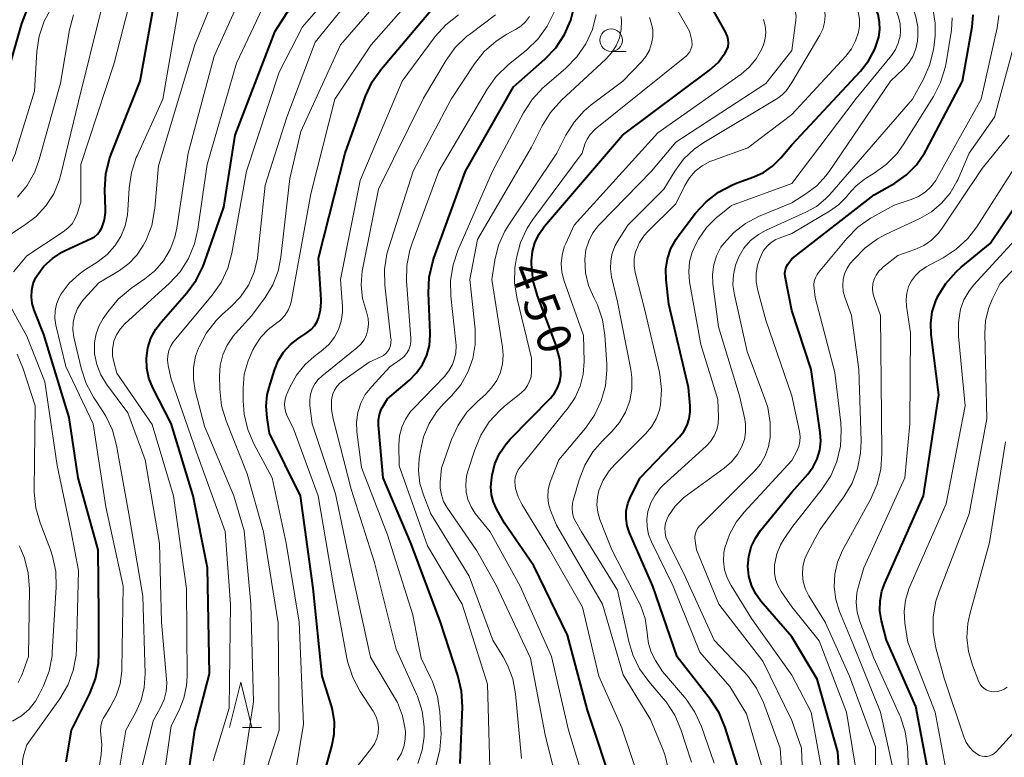
# Model space of a CAD drawing. Units: metres. Extents: x -70000 to -68000, y 19500 to 21000.
# Drawn here: x -69342 to -69233, y 20728 to 20810 of the extents above; entities that cross this region are included whole.
import ezdxf

# ---------------------------------------------------------------- set-up
doc = ezdxf.new("R2010")
doc.units = ezdxf.units.M
for name, color, linetype, lineweight in [('633100_広葉樹林', 7, 'Continuous', 13), ('633200_針葉樹林', 7, 'Continuous', 13), ('710100_等高線(計曲線)', 7, 'Continuous', 40), ('710200_等高線(主曲線)', 7, 'Continuous', 13)]:
    doc.layers.add(name, color=color, linetype=linetype, lineweight=lineweight)
doc.styles.add('Style-WORKING', font='MS Gothic.ttf')

msp = doc.modelspace()

# ---------------------------------------------------------------- linework, layer by layer
at = {"layer": '633100_広葉樹林', "linetype": 'Continuous', "lineweight": 13}
msp.add_line((-69276.16, 20806.29), (-69274.49, 20806.29), dxfattribs=at)
msp.add_circle((-69276.16, 20807.54), 1.25, dxfattribs=at)
at = {"layer": '633200_針葉樹林', "linetype": 'Continuous', "lineweight": 13}
msp.add_line((-69317.06, 20731.32), (-69314.98, 20731.32), dxfattribs=at)
at = {"layer": '633200_針葉樹林', "linetype": 'Continuous', "lineweight": 13, "flags": 128}
msp.add_lwpolyline([(-69318.52, 20731.32), (-69317.27, 20736.32), (-69316.02, 20731.32)], dxfattribs=at)
at = {"layer": '710100_等高線(計曲線)', "linetype": 'Continuous', "lineweight": 40, "flags": 128}
for points, elevation in [([(-69256.11, 20795.94), (-69248.51, 20804.09), (-69247.61, 20805.25), (-69246.92, 20806.55), (-69246.48, 20807.87), (-69246.36, 20808.71), (-69246.38, 20809.54), (-69246.55, 20810.37), (-69246.86, 20811.15), (-69247.27, 20811.83), (-69251, 20816.95), (-69254.72, 20823.28), (-69256.11, 20828.2)], 460), ([(-69332.68, 20786.72), (-69332.63, 20786.84), (-69332.39, 20787.61), (-69332.29, 20788.42), (-69332.29, 20788.71), (-69332.34, 20790.96), (-69332.23, 20792.7), (-69331.83, 20794.39), (-69331.64, 20794.9), (-69328.42, 20803), (-69326.53, 20813.47)], 410), ([(-69319.16, 20789), (-69317.87, 20797), (-69313.46, 20808.54), (-69309.86, 20814.14)], 420), ([(-69307.79, 20727), (-69307.15, 20729.24), (-69306.9, 20730.58), (-69306.88, 20731.95), (-69307.09, 20733.29), (-69307.21, 20733.71), (-69308.24, 20737), (-69309.23, 20746.77), (-69310.63, 20757), (-69314.06, 20763.94), (-69314.35, 20765.65), (-69314.45, 20766.93), (-69314.33, 20768.2), (-69314.13, 20769.02), (-69313.54, 20770.93), (-69313.11, 20771.98), (-69312.51, 20772.93), (-69311.76, 20773.77), (-69310.93, 20774.42), (-69309.88, 20775.11), (-69309.45, 20775.45), (-69309.09, 20775.87), (-69308.8, 20776.33), (-69308.65, 20776.7), (-69308.42, 20777.59), (-69308.35, 20778.51), (-69308.36, 20778.76), (-69308.64, 20783.36), (-69305.68, 20795), (-69303.41, 20801.31), (-69302.68, 20802.9), (-69301.65, 20804.37), (-69295, 20812.28)], 430), ([(-69284.21, 20786), (-69283.58, 20786.89), (-69274.9, 20797), (-69265.27, 20804.21), (-69264.31, 20805.06), (-69263.5, 20806.11), (-69263.32, 20806.45), (-69263.2, 20806.81), (-69263.15, 20807.19), (-69263.17, 20807.57), (-69263.25, 20807.94), (-69263.39, 20808.29), (-69263.43, 20808.37), (-69265.43, 20811.92)], 450), ([(-69342.81, 20805), (-69341.56, 20809.37), (-69340.94, 20811)], 400), ([(-69298.34, 20751.66), (-69301.48, 20759), (-69301.99, 20764.84), (-69301.99, 20765.43), (-69301.89, 20766.01), (-69301.69, 20766.56), (-69301.54, 20766.84), (-69301, 20767.77), (-69298.56, 20769.83), (-69297.76, 20770.63), (-69297.11, 20771.56), (-69296.63, 20772.59), (-69296.34, 20773.69), (-69296.24, 20774.82), (-69296.25, 20775.08), (-69296.43, 20779.52), (-69296.35, 20781.26), (-69295.97, 20782.96), (-69295.84, 20783.34), (-69292.34, 20793), (-69287, 20802.35), (-69283.51, 20805.44), (-69282.31, 20806.7), (-69281.35, 20808.16), (-69280.65, 20809.75), (-69280.33, 20810.94)], 440), ([(-69256.11, 20783.28), (-69247, 20790.37), (-69244.71, 20791.68), (-69243.41, 20792.59), (-69242.29, 20793.7), (-69241.39, 20795), (-69241.2, 20795.34), (-69237.19, 20803), (-69236.12, 20809), (-69236, 20810.35)], 470), ([(-69262.01, 20726.55), (-69263.53, 20731.31), (-69264.2, 20732.92), (-69265.15, 20734.4), (-69268.84, 20739.16), (-69271.55, 20747), (-69274.12, 20752.89), (-69274.39, 20753.67), (-69274.51, 20754.5), (-69274.49, 20755.33), (-69274.33, 20756.14), (-69273.99, 20756.98), (-69272.95, 20759), (-69268.6, 20763.55), (-69268.12, 20764.15), (-69267.75, 20764.82), (-69267.5, 20765.55), (-69267.39, 20766.31), (-69267.4, 20767), (-69267.58, 20769), (-69269.76, 20778.24), (-69270.06, 20780.94), (-69270.09, 20782.13), (-69269.91, 20783.3), (-69269.53, 20784.42), (-69268.96, 20785.46), (-69268.72, 20785.8), (-69266.8, 20788.33), (-69265.63, 20789.62), (-69264.25, 20790.69), (-69262.71, 20791.5), (-69262.19, 20791.7), (-69260.35, 20792.36), (-69259.25, 20792.87), (-69258.25, 20793.56), (-69257.33, 20794.47), (-69256.11, 20795.94)], 460), ([(-69241.09, 20727), (-69242.35, 20733.65), (-69245.61, 20741), (-69246.16, 20743.14), (-69246.34, 20744.24), (-69246.33, 20745.35), (-69246.13, 20746.44), (-69245.82, 20747.31), (-69241.51, 20757), (-69239.81, 20768.19), (-69240.66, 20774.88), (-69240.71, 20776.16), (-69240.54, 20777.42), (-69240.15, 20778.63), (-69239.97, 20779.03), (-69239.96, 20779.06), (-69239.05, 20780.55), (-69237.9, 20781.86), (-69237.33, 20782.37), (-69234.12, 20785), (-69228.07, 20793.93)], 480), ([(-69323.14, 20725.63), (-69322.35, 20731), (-69320.75, 20737.25), (-69320.94, 20749), (-69322.53, 20757), (-69325, 20765.03), (-69327.03, 20768.99), (-69327.46, 20770.04), (-69327.7, 20771.15), (-69327.74, 20772.28), (-69327.58, 20773.41), (-69327.24, 20774.49), (-69326.7, 20775.49), (-69326.11, 20776.27), (-69323.24, 20779.52), (-69322.2, 20780.92), (-69321.42, 20782.48), (-69321.28, 20782.87), (-69319.16, 20789)], 420), ([(-69336.62, 20727.5), (-69336.03, 20731), (-69334.03, 20735.07), (-69333.4, 20736.69), (-69333.06, 20738.4), (-69333, 20739.48), (-69333, 20743.83), (-69333.1, 20751), (-69335.31, 20759), (-69336.31, 20765.69), (-69339.12, 20774.88), (-69340.2, 20777.6), (-69340.41, 20778.32), (-69340.5, 20779.06), (-69340.46, 20779.8), (-69340.29, 20780.53), (-69339.99, 20781.22), (-69339.85, 20781.45), (-69339.1, 20782.46), (-69338.17, 20783.33), (-69337.11, 20784.02), (-69336.74, 20784.2), (-69333.88, 20785.52), (-69333.51, 20785.74), (-69333.18, 20786.02), (-69332.9, 20786.35), (-69332.68, 20786.72)], 410), ([(-69275.8, 20724.2), (-69278.78, 20733.22), (-69281, 20741.54), (-69284.76, 20749.24), (-69288.02, 20753.98), (-69288.87, 20755.49), (-69289.23, 20756.28), (-69289.45, 20757.12), (-69289.52, 20757.99), (-69289.45, 20758.71), (-69289.36, 20759.31), (-69289.06, 20760.54), (-69288.54, 20761.71), (-69287.83, 20762.76), (-69287.37, 20763.28), (-69282.91, 20767.84), (-69282.46, 20768.38), (-69282.12, 20768.99), (-69281.88, 20769.66), (-69281.77, 20770.35), (-69281.76, 20770.63), (-69281.88, 20772.14), (-69282.26, 20773.62), (-69282.32, 20773.78), (-69284.35, 20779.17), (-69284.83, 20780.85), (-69285, 20782.71), (-69285, 20783.06), (-69284.91, 20784.08), (-69284.64, 20785.07), (-69284.21, 20786)], 450), ([(-69256.11, 20777.55), (-69256.86, 20781.34), (-69256.89, 20781.64), (-69256.87, 20781.93), (-69256.8, 20782.22), (-69256.67, 20782.49), (-69256.56, 20782.68), (-69256.11, 20783.28)], 470), ([(-69256.11, 20757.42), (-69254.35, 20759.41), (-69253.76, 20760.22), (-69253.31, 20761.11), (-69253.03, 20762.07), (-69252.92, 20763.07), (-69252.98, 20764.03), (-69253.99, 20771), (-69256.11, 20777.55)], 470), ([(-69256.11, 20741.38), (-69259.55, 20745.33), (-69260.15, 20746.17), (-69260.61, 20747.09), (-69260.89, 20748.08), (-69261, 20749.21), (-69260.91, 20750.29), (-69260.62, 20751.34), (-69260.17, 20752.32), (-69259.6, 20753.14), (-69256.11, 20757.42)], 470), ([(-69292.91, 20727.32), (-69292.68, 20733.59), (-69292.77, 20735.33), (-69293.18, 20737.08), (-69295.12, 20743), (-69298.34, 20751.66)], 440), ([(-69256.11, 20695.72), (-69252.94, 20703.06), (-69252.36, 20709), (-69250.42, 20719.58), (-69251, 20728.61), (-69253.32, 20736.68), (-69256.11, 20741.38)], 470)]:
    msp.add_lwpolyline(points, dxfattribs=dict(at, elevation=elevation))
at = {"layer": '710200_等高線(主曲線)', "linetype": 'Continuous', "lineweight": 13, "flags": 128}
for points, elevation in [([(-69256.11, 20787.77), (-69254.56, 20788.46), (-69253.4, 20789.1), (-69252.37, 20789.93), (-69251.89, 20790.43), (-69242.73, 20801), (-69241.51, 20803.22), (-69240.8, 20804.82), (-69240.39, 20806.51), (-69240.33, 20807.02), (-69240.23, 20808), (-69240.21, 20809.43), (-69240.43, 20810.84), (-69240.9, 20812.19), (-69241.63, 20813.48), (-69244.44, 20817.56), (-69247.02, 20826.98), (-69249.85, 20835), (-69253.23, 20842.77), (-69255.52, 20848.48), (-69256.11, 20849.51)], 466), ([(-69256.11, 20789.51), (-69254.56, 20790.48), (-69253.35, 20791.38), (-69252.33, 20792.48), (-69251.97, 20792.96), (-69245.18, 20803), (-69243.76, 20804.33), (-69243.17, 20804.99), (-69242.7, 20805.74), (-69242.37, 20806.57), (-69242.19, 20807.43), (-69242.17, 20807.6), (-69242.15, 20807.85), (-69242.15, 20809), (-69242.35, 20810.13), (-69242.74, 20811.21), (-69243.12, 20811.91), (-69246.3, 20817), (-69249.4, 20824.6), (-69251.96, 20832.04), (-69254.62, 20841), (-69256.11, 20845.35)], 464), ([(-69256.11, 20791.64), (-69249, 20801.05), (-69245.08, 20805.84), (-69244.63, 20806.49), (-69244.31, 20807.2), (-69244.11, 20807.96), (-69244.06, 20808.5), (-69244.09, 20809.33), (-69244.27, 20810.13), (-69244.59, 20810.89), (-69244.81, 20811.27), (-69248.52, 20817), (-69252.13, 20823.87), (-69255, 20832.16), (-69256.11, 20838.63)], 462), ([(-69256.11, 20799.29), (-69250.12, 20805.77), (-69249.51, 20806.57), (-69249.04, 20807.46), (-69248.73, 20808.42), (-69248.62, 20809.09), (-69248.61, 20809.81), (-69248.72, 20810.53), (-69248.95, 20811.21), (-69249.3, 20811.84), (-69249.74, 20812.39), (-69253.59, 20816.41), (-69256.11, 20819.78)], 458), ([(-69328.42, 20726.09), (-69327, 20732.06), (-69326.18, 20733.53), (-69325.78, 20734.4), (-69325.55, 20735.32), (-69325.48, 20736.27), (-69325.5, 20736.68), (-69326.06, 20743), (-69326.29, 20751.71), (-69327.89, 20761), (-69329.79, 20766.21), (-69332.16, 20769.39), (-69332.79, 20770.42), (-69333.24, 20771.55), (-69333.48, 20772.73), (-69333.51, 20773), (-69333.5, 20773.99), (-69333.32, 20774.96), (-69332.97, 20775.89), (-69332.53, 20776.65), (-69331.98, 20777.46), (-69330.87, 20778.8), (-69329.54, 20779.93), (-69329.37, 20780.06), (-69327.91, 20781.05), (-69326.79, 20781.97), (-69325.84, 20783.07), (-69325.1, 20784.32), (-69324.58, 20785.67), (-69324.36, 20786.69), (-69323.11, 20795), (-69320.23, 20805.77), (-69315.14, 20817)], 416), ([(-69322.38, 20807), (-69318.32, 20817)], 414), ([(-69317.11, 20725.94), (-69315.85, 20734.15), (-69316.13, 20745), (-69316.89, 20753.11), (-69318.03, 20757), (-69321.29, 20764.71), (-69322.31, 20768.68), (-69322.51, 20769.94), (-69322.5, 20771.22), (-69322.27, 20772.48), (-69321.96, 20773.36), (-69321.89, 20773.52), (-69321.08, 20775.07), (-69320.01, 20776.44), (-69319.28, 20777.15), (-69318.37, 20777.95), (-69317.29, 20779.08), (-69316.42, 20780.38), (-69315.79, 20781.82), (-69315.42, 20783.34), (-69315.37, 20783.75), (-69314.56, 20791.44), (-69312.15, 20799), (-69309, 20807.3), (-69301.79, 20816.21)], 424), ([(-69256.11, 20802.85), (-69253.02, 20808.09), (-69252.69, 20808.77), (-69252.49, 20809.5), (-69252.42, 20810.25), (-69252.48, 20811), (-69252.66, 20811.73), (-69252.98, 20812.42), (-69253.4, 20813.04), (-69253.71, 20813.37), (-69256.11, 20815.75)], 456), ([(-69325.9, 20724.94), (-69325, 20731.48), (-69324.11, 20733.24), (-69323.57, 20734.56), (-69323.28, 20735.96), (-69323.22, 20736.98), (-69323.27, 20746.73), (-69324.74, 20757), (-69327.08, 20764.92), (-69331, 20770.61), (-69331.36, 20771.86), (-69331.5, 20772.54), (-69331.51, 20773.24), (-69331.4, 20773.92), (-69331.35, 20774.14), (-69331.06, 20774.84), (-69330.66, 20775.48), (-69330.12, 20776.07), (-69325.18, 20780.58), (-69324, 20781.86), (-69323.06, 20783.33), (-69322.39, 20784.93), (-69322.02, 20786.56), (-69321, 20793.76), (-69317.73, 20805), (-69313, 20815.03)], 418), ([(-69314.3, 20727), (-69313.02, 20731), (-69313.1, 20742.9), (-69314.73, 20753), (-69316.57, 20759.43), (-69318.9, 20765.31), (-69319.4, 20766.98), (-69319.6, 20768.82), (-69319.63, 20770.29), (-69319.54, 20771.47), (-69319.26, 20772.62), (-69318.78, 20773.71), (-69318.11, 20774.69), (-69317.85, 20775), (-69316.02, 20777), (-69314.56, 20779), (-69313.71, 20780.4), (-69313.12, 20781.92), (-69312.81, 20783.46), (-69311.82, 20792.18), (-69310.59, 20797.41), (-69306.19, 20807), (-69299, 20815.35)], 426), ([(-69238.45, 20723.55), (-69240.21, 20733), (-69243.24, 20740.76), (-69243.57, 20742.88), (-69243.65, 20744.16), (-69243.51, 20745.43), (-69243.15, 20746.67), (-69243.03, 20746.96), (-69239, 20756.11), (-69236.9, 20767), (-69237.63, 20774.69), (-69237.64, 20776.21), (-69237.39, 20777.72), (-69237.03, 20778.73), (-69236.49, 20779.67), (-69235.95, 20780.35), (-69228, 20789), (-69223, 20799.61), (-69221.11, 20805), (-69221, 20814.44)], 482), ([(-69311.29, 20725.62), (-69310.31, 20731.69), (-69310.78, 20743), (-69312.24, 20751.76), (-69313.77, 20759), (-69315.8, 20762.75), (-69316.49, 20764.34), (-69316.9, 20766.04), (-69317.01, 20767.53), (-69317, 20768.95), (-69316.87, 20770.49), (-69316.46, 20771.99), (-69315.92, 20773.18), (-69315.67, 20773.65), (-69315.03, 20774.61), (-69314.23, 20775.45), (-69313.4, 20776.08), (-69312.85, 20776.5), (-69312.39, 20777), (-69312.02, 20777.58), (-69311.76, 20778.21), (-69311.64, 20778.69), (-69309.49, 20790.51), (-69306.81, 20801), (-69302.81, 20807), (-69297, 20813.63)], 428), ([(-69345.93, 20789.96), (-69345.4, 20790.48), (-69345, 20790.83), (-69343.85, 20792.05), (-69342.93, 20793.46), (-69342.26, 20795), (-69342.21, 20795.17), (-69340.14, 20801.86), (-69339.88, 20806.27), (-69339.62, 20807.99), (-69339.07, 20809.65), (-69338.18, 20811.27)], 402), ([(-69342.48, 20781.83), (-69341, 20783.62), (-69336.97, 20786.26), (-69336.44, 20786.68), (-69335.99, 20787.18), (-69335.64, 20787.76), (-69335.42, 20788.27), (-69335, 20789.55), (-69335, 20793.74), (-69331.3, 20805), (-69329.72, 20811.14)], 408), ([(-69320.33, 20727.61), (-69318.54, 20733.46), (-69318.4, 20745), (-69319, 20753.06), (-69322.17, 20761.83), (-69325, 20769.94), (-69325.33, 20771.47), (-69325.4, 20772.03), (-69325.37, 20772.58), (-69325.24, 20773.13), (-69325.03, 20773.64), (-69324.72, 20774.11), (-69324.65, 20774.2), (-69320.43, 20779.24), (-69319.43, 20780.66), (-69318.7, 20782.24), (-69318.25, 20783.91), (-69316.64, 20793), (-69313, 20803.98), (-69310.43, 20809), (-69307.86, 20811.94)], 422), ([(-69256.11, 20806.4), (-69255.67, 20809.76), (-69255.65, 20810.18), (-69255.7, 20810.59), (-69255.83, 20810.99), (-69255.84, 20811.03), (-69256.11, 20811.65)], 454), ([(-69342.79, 20786.03), (-69341.25, 20787), (-69339.98, 20787.97), (-69338.89, 20789.15), (-69338.02, 20790.5), (-69337.4, 20791.98), (-69337.22, 20792.64), (-69335.28, 20800.72), (-69332.72, 20811)], 406), ([(-69340.95, 20791.43), (-69340.12, 20792.92), (-69339.62, 20794.3), (-69337.25, 20802.75), (-69336.27, 20808.67), (-69335.83, 20810.35)], 404), ([(-69337.2, 20779.39), (-69336.3, 20780.58), (-69335.2, 20781.6), (-69334.59, 20782.03), (-69333.08, 20783), (-69332.09, 20783.77), (-69331.24, 20784.71), (-69330.57, 20785.77), (-69330.09, 20786.94), (-69329.83, 20788.17), (-69329.78, 20788.69), (-69329.65, 20791.12), (-69329.4, 20792.85), (-69328.86, 20794.51), (-69328.77, 20794.71), (-69325.92, 20801), (-69324.17, 20811)], 412), ([(-69302.76, 20729), (-69302.42, 20729.51), (-69302.18, 20730.08), (-69302.03, 20730.68), (-69302, 20731.29), (-69302.07, 20731.91), (-69302.24, 20732.5), (-69302.52, 20733.05), (-69302.58, 20733.13), (-69304.01, 20735.31), (-69304.83, 20736.85), (-69305.38, 20738.5), (-69305.48, 20738.98), (-69306.97, 20747.03), (-69308.68, 20757), (-69311.46, 20764.54), (-69312.09, 20765.77), (-69312.28, 20766.24), (-69312.39, 20766.72), (-69312.41, 20767.22), (-69312.35, 20767.72), (-69312.19, 20768.2), (-69312.17, 20768.26), (-69311.81, 20769.05), (-69311.07, 20770.39), (-69310.11, 20771.58), (-69309.11, 20772.46), (-69308.17, 20773.18), (-69307.45, 20773.83), (-69306.86, 20774.59), (-69306.41, 20775.45), (-69306.11, 20776.37), (-69305.98, 20777.33), (-69305.99, 20778), (-69306.21, 20781), (-69304.03, 20791.97), (-69299.36, 20803), (-69295.69, 20807.94), (-69294.53, 20809.24), (-69293.11, 20810.36)], 432), ([(-69299.92, 20727.68), (-69299.48, 20728.4), (-69299.18, 20729.18), (-69299.01, 20730), (-69298.99, 20730.85), (-69299.01, 20731.11), (-69299.32, 20732.62), (-69299.89, 20734.07), (-69300.21, 20734.64), (-69302.88, 20739.12), (-69305, 20748.92), (-69306.77, 20757.23), (-69309.34, 20765), (-69309.6, 20767), (-69309.62, 20767.63), (-69309.54, 20768.25), (-69309.35, 20768.85), (-69309.05, 20769.41), (-69308.67, 20769.9), (-69308.28, 20770.26), (-69304.39, 20773.4), (-69303.95, 20773.82), (-69303.59, 20774.31), (-69303.32, 20774.86), (-69303.15, 20775.45), (-69303.08, 20776.06), (-69303.12, 20776.67), (-69303.27, 20777.26), (-69303.31, 20777.39), (-69303.74, 20778.87), (-69303.9, 20780.4), (-69303.79, 20781.94), (-69303.73, 20782.28), (-69302, 20791), (-69297, 20801.09), (-69294.48, 20805.3), (-69293.46, 20806.71), (-69292.21, 20807.93), (-69291.88, 20808.18), (-69289, 20810.33)], 434), ([(-69297.67, 20734.77), (-69297.78, 20735.01), (-69300.01, 20739.99), (-69302.41, 20749.59), (-69305, 20757.75), (-69307.02, 20765.55), (-69307.19, 20766.57), (-69307.19, 20767.6), (-69307.16, 20767.84), (-69307.05, 20768.3), (-69306.87, 20768.73), (-69306.62, 20769.13), (-69306.3, 20769.47), (-69306.04, 20769.68), (-69303, 20771.82), (-69301.72, 20772.41), (-69301.43, 20772.58), (-69301.17, 20772.8), (-69300.95, 20773.06), (-69300.77, 20773.35), (-69300.66, 20773.67), (-69300.6, 20774), (-69300.59, 20774.34), (-69300.6, 20774.4), (-69301.27, 20780.37), (-69301.31, 20782.11), (-69301.05, 20783.84), (-69300.85, 20784.53), (-69298.14, 20793), (-69293.93, 20801), (-69291.33, 20804.91), (-69290.24, 20806.27), (-69288.94, 20807.43), (-69287.73, 20808.19), (-69286.78, 20808.7), (-69286.18, 20809.09), (-69285.66, 20809.58), (-69285.23, 20810.16)], 436), ([(-69295.18, 20733.03), (-69295.44, 20734.76), (-69295.99, 20736.41), (-69296.16, 20736.78), (-69297.24, 20739), (-69298.19, 20743.81), (-69301, 20752.69), (-69303.87, 20760.13), (-69304.39, 20764.08), (-69304.43, 20765.16), (-69304.29, 20766.23), (-69303.96, 20767.26), (-69303.46, 20768.22), (-69302.74, 20769.14), (-69300.71, 20771.29), (-69299.5, 20772.14), (-69299.15, 20772.44), (-69298.86, 20772.79), (-69298.63, 20773.19), (-69298.47, 20773.62), (-69298.4, 20774.07), (-69298.39, 20774.48), (-69298.86, 20780.79), (-69298.84, 20782.54), (-69298.51, 20784.25), (-69298.26, 20785.03), (-69295.29, 20793), (-69289.92, 20802.1), (-69288.91, 20803.52), (-69287.59, 20804.8), (-69285.54, 20806.45), (-69284.29, 20807.66), (-69283.26, 20809.07), (-69282.49, 20810.64)], 438), ([(-69289.64, 20726.92), (-69289.87, 20736.13), (-69292.71, 20745), (-69296.55, 20751.45), (-69299.69, 20760.31), (-69299.71, 20762.66), (-69299.64, 20763.65), (-69299.39, 20764.61), (-69298.98, 20765.52), (-69298.42, 20766.34), (-69298.11, 20766.69), (-69294.67, 20770.24), (-69294.17, 20770.87), (-69293.78, 20771.57), (-69293.61, 20772), (-69293.42, 20772.83), (-69293.37, 20773.68), (-69293.4, 20774.05), (-69293.95, 20779.14), (-69293.98, 20780.88), (-69293.71, 20782.6), (-69293.17, 20784.2), (-69289.34, 20793), (-69285.89, 20799.49), (-69284.94, 20800.95), (-69283.75, 20802.23), (-69283.56, 20802.39), (-69281.18, 20804.43), (-69279.96, 20805.68), (-69278.97, 20807.12), (-69278.25, 20808.7), (-69277.82, 20810.39)], 442), ([(-69291.84, 20781), (-69291, 20785.41), (-69285, 20795.68), (-69283.82, 20798.03), (-69282.9, 20799.51), (-69281.66, 20800.89), (-69276.75, 20805.41), (-69276.12, 20806.11), (-69275.61, 20806.91), (-69275.25, 20807.78), (-69275.05, 20808.7), (-69275.01, 20809.64), (-69275.07, 20810.17)], 444), ([(-69285.48, 20786.68), (-69284.85, 20787.64), (-69279.4, 20795), (-69279.08, 20796), (-69278.83, 20796.57), (-69278.49, 20797.09), (-69278.07, 20797.54), (-69277.93, 20797.66), (-69267.82, 20805.81), (-69267.61, 20806.02), (-69267.43, 20806.25), (-69267.31, 20806.52), (-69267.22, 20806.8), (-69267.19, 20807.09), (-69267.21, 20807.39), (-69267.23, 20807.5), (-69267.47, 20808.53), (-69268.77, 20810.77)], 448), ([(-69278.38, 20800.35), (-69274.89, 20803), (-69272.8, 20805.14), (-69272.31, 20805.74), (-69271.93, 20806.42), (-69271.68, 20807.15), (-69271.55, 20807.92), (-69271.56, 20808.69), (-69271.71, 20809.45), (-69271.91, 20810.03)], 446), ([(-69256.11, 20753.5), (-69252.76, 20757.76), (-69251.81, 20759.22), (-69251.12, 20760.82), (-69250.73, 20762.52), (-69250.63, 20764.26), (-69250.69, 20765.1), (-69251.34, 20770.66), (-69253.53, 20779), (-69253.66, 20780), (-69253.68, 20780.4), (-69253.63, 20780.8), (-69253.51, 20781.19), (-69253.32, 20781.54), (-69253.15, 20781.78), (-69250.03, 20785.54), (-69248.8, 20786.78), (-69247.38, 20787.79), (-69247.16, 20787.92), (-69244.75, 20789.25), (-69242.88, 20789.85), (-69242.07, 20790.19), (-69241.33, 20790.67), (-69240.69, 20791.27), (-69240.16, 20791.97), (-69240.04, 20792.18), (-69235.11, 20801), (-69233.33, 20808.89), (-69233.15, 20810.28)], 472), ([(-69256.11, 20786.11), (-69251.94, 20788.57), (-69250.93, 20789.28), (-69250.07, 20790.16), (-69249.85, 20790.44), (-69249.03, 20791.36), (-69248.07, 20792.13), (-69247.77, 20792.32), (-69247, 20792.77), (-69245.65, 20793.73), (-69244.48, 20794.92), (-69243.77, 20795.91), (-69240.4, 20801.28), (-69239.61, 20802.83), (-69239.09, 20804.49), (-69239, 20805.01), (-69238.42, 20808.63), (-69238.32, 20810.02)], 468), ([(-69261.76, 20803.77), (-69260.84, 20804.54), (-69260.08, 20805.46), (-69259.48, 20806.49), (-69259.27, 20807), (-69259.08, 20807.7), (-69259.02, 20808.41), (-69259.08, 20809.13), (-69259.26, 20809.83)], 452), ([(-69246.75, 20719), (-69246.83, 20729.17), (-69249.71, 20737), (-69252.43, 20743), (-69254.23, 20745.9), (-69254.6, 20746.65), (-69254.85, 20747.46), (-69254.95, 20748.29), (-69254.9, 20749.13), (-69254.71, 20749.95), (-69254.35, 20750.76), (-69253, 20753.23), (-69250.34, 20756.9), (-69249.44, 20758.39), (-69248.82, 20760.02), (-69248.49, 20761.73), (-69248.44, 20763.06), (-69248.68, 20771), (-69249.5, 20777), (-69250.25, 20779.03), (-69250.42, 20779.67), (-69250.48, 20780.33), (-69250.43, 20780.99), (-69250.26, 20781.63), (-69249.98, 20782.23), (-69249.63, 20782.75), (-69249.25, 20783.22), (-69248.03, 20784.47), (-69246.62, 20785.49), (-69245.72, 20785.97), (-69241.91, 20787.75), (-69240.63, 20788.49), (-69239.5, 20789.44), (-69238.55, 20790.57), (-69237.81, 20791.85), (-69237.72, 20792.06), (-69236.44, 20795), (-69233.64, 20799), (-69231.09, 20808.42)], 474), ([(-69330.98, 20725.25), (-69330.02, 20731), (-69328.92, 20733), (-69328.33, 20734.33), (-69327.98, 20735.74), (-69327.88, 20737.28), (-69328.13, 20745.87), (-69329.68, 20755), (-69331.04, 20762.58), (-69331.49, 20764.27), (-69332.23, 20765.84), (-69332.53, 20766.31), (-69333.59, 20767.93), (-69334.42, 20769.47), (-69334.98, 20771.17), (-69335.77, 20774.6), (-69335.89, 20775.41), (-69335.86, 20776.22), (-69335.69, 20777.02), (-69335.39, 20777.78), (-69334.95, 20778.47), (-69334.66, 20778.82), (-69333, 20780.63), (-69330.73, 20782), (-69329.7, 20782.76), (-69328.8, 20783.69), (-69328.09, 20784.76), (-69327.92, 20785.08), (-69327.78, 20785.36), (-69327.15, 20786.99), (-69326.82, 20788.7), (-69326.8, 20788.89), (-69326.39, 20793.61), (-69322.38, 20807)], 414), ([(-69270.48, 20728.97), (-69271.82, 20732.18), (-69274.84, 20737.16), (-69277.14, 20745), (-69282.25, 20753.75), (-69282.89, 20755.38), (-69283.11, 20756.12), (-69283.2, 20756.9), (-69283.15, 20757.68), (-69282.97, 20758.43), (-69282.9, 20758.63), (-69281.98, 20761), (-69279, 20764.52), (-69278, 20765.94), (-69277.26, 20767.52), (-69276.8, 20769.2), (-69276.64, 20770.94), (-69276.66, 20771.62), (-69276.87, 20774.81), (-69277.13, 20776.53), (-69277.69, 20778.18), (-69278.05, 20778.92), (-69278.1, 20779.01), (-69278.67, 20780.33), (-69279.01, 20781.73), (-69279.09, 20783.26), (-69278.96, 20784.28), (-69278.66, 20785.26), (-69278.19, 20786.17), (-69277.57, 20786.98), (-69277.42, 20787.14), (-69271.69, 20793), (-69269, 20796.22), (-69259, 20802.74), (-69256.11, 20806.4)], 454), ([(-69273.06, 20725.57), (-69275, 20731.27), (-69277.55, 20737), (-69279.34, 20744.66), (-69283, 20751.04), (-69286.06, 20756.02), (-69286.5, 20756.89), (-69286.78, 20757.83), (-69286.83, 20758.14), (-69286.86, 20758.59), (-69286.81, 20759.05), (-69286.68, 20759.48), (-69286.47, 20759.89), (-69286.27, 20760.17), (-69280.93, 20766.76), (-69280.16, 20767.9), (-69279.6, 20769.15), (-69279.27, 20770.48), (-69279.17, 20771.88), (-69279.23, 20774.77), (-69281.41, 20780.92), (-69281.64, 20781.83), (-69281.71, 20782.77), (-69281.62, 20783.7), (-69281.37, 20784.61), (-69281.21, 20785), (-69280.27, 20787), (-69271, 20797.27), (-69261.76, 20803.77)], 452), ([(-69273.78, 20739.38), (-69274.21, 20740.83), (-69275.45, 20746.55), (-69279.46, 20753), (-69280.1, 20754.12), (-69280.33, 20754.61), (-69280.46, 20755.12), (-69280.51, 20755.65), (-69280.46, 20756.17), (-69280.39, 20756.49), (-69279.73, 20758.77), (-69279.09, 20760.39), (-69278.19, 20761.88), (-69277.16, 20763.08), (-69276.1, 20764.13), (-69275.24, 20765.14), (-69274.57, 20766.28), (-69274.11, 20767.52), (-69273.88, 20768.82), (-69273.87, 20770.14), (-69273.99, 20771.01), (-69275.48, 20778.52), (-69276.13, 20781.3), (-69276.25, 20782.17), (-69276.22, 20783.06), (-69276.04, 20783.93), (-69275.71, 20784.75), (-69275.46, 20785.19), (-69274.3, 20787), (-69270.32, 20791), (-69269.11, 20793), (-69268.14, 20794.33), (-69266.95, 20795.46), (-69265.89, 20796.2), (-69257.69, 20801.1), (-69257.19, 20801.47), (-69256.76, 20801.91), (-69256.56, 20802.18), (-69256.11, 20802.85)], 456), ([(-69281.11, 20721), (-69283.5, 20730.5), (-69285.11, 20739), (-69288.91, 20747.09), (-69291.09, 20750.91), (-69294.39, 20755.73), (-69294.76, 20756.39), (-69295.01, 20757.1), (-69295.13, 20757.84), (-69295.13, 20758.53), (-69295, 20760.06), (-69293.88, 20763.25), (-69293.16, 20764.83), (-69292.17, 20766.27), (-69291.01, 20767.46), (-69290.12, 20768.24), (-69289.43, 20768.96), (-69288.87, 20769.78), (-69288.5, 20770.61), (-69288.24, 20771.59), (-69288.15, 20772.59), (-69288.22, 20773.47), (-69289.41, 20781), (-69289.07, 20783.14), (-69288.65, 20784.8), (-69287.95, 20786.37), (-69287.52, 20787.07), (-69282.19, 20795), (-69281.18, 20797), (-69280.29, 20798.44), (-69279.16, 20799.7), (-69278.38, 20800.35)], 446), ([(-69272.01, 20740.64), (-69272.13, 20741.43), (-69272.16, 20741.84), (-69272.41, 20743.4), (-69272.93, 20744.89), (-69273.16, 20745.36), (-69276.11, 20751), (-69277.42, 20754.37), (-69277.65, 20755.18), (-69277.74, 20756.02), (-69277.69, 20756.87), (-69277.52, 20757.6), (-69277.05, 20758.73), (-69276.39, 20759.76), (-69275.79, 20760.44), (-69272.35, 20763.87), (-69271.69, 20764.66), (-69271.18, 20765.55), (-69270.82, 20766.51), (-69270.7, 20767.11), (-69270.58, 20768.79), (-69270.75, 20770.47), (-69270.83, 20770.86), (-69272.42, 20777.58), (-69273.51, 20781.77), (-69273.63, 20782.5), (-69273.62, 20783.24), (-69273.49, 20783.96), (-69273.41, 20784.2), (-69273.03, 20785.08), (-69272.49, 20785.87), (-69272.1, 20786.31), (-69269, 20789.4), (-69268, 20791.42), (-69267.49, 20792.25), (-69266.85, 20792.99), (-69266.08, 20793.6), (-69265.23, 20794.07), (-69264.88, 20794.2), (-69261, 20795.6), (-69256.11, 20799.29)], 458), ([(-69244.96, 20727), (-69246.28, 20733), (-69249.37, 20740.63), (-69250.83, 20744.17), (-69251.24, 20745.51), (-69251.42, 20746.9), (-69251.35, 20748.3), (-69251.04, 20749.66), (-69250.5, 20750.95), (-69250.43, 20751.08), (-69247.36, 20756.68), (-69246.65, 20758.28), (-69246.24, 20759.97), (-69246.12, 20761.64), (-69246.18, 20765.82), (-69246.28, 20777), (-69247, 20779), (-69247.13, 20779.5), (-69247.17, 20780.01), (-69247.13, 20780.52), (-69246.99, 20781.02), (-69246.77, 20781.48), (-69246.48, 20781.9), (-69246.11, 20782.26), (-69246.05, 20782.31), (-69244.35, 20783.65), (-69242.46, 20784.32), (-69241.49, 20784.77), (-69240.62, 20785.37), (-69239.86, 20786.12), (-69239.44, 20786.67), (-69235, 20793.3), (-69232, 20797)], 476), ([(-69242.9, 20721.1), (-69243.3, 20729.11), (-69243.54, 20730.84), (-69244.07, 20732.5), (-69244.17, 20732.73), (-69247.01, 20738.99), (-69248.56, 20743.06), (-69248.86, 20744.1), (-69248.97, 20745.18), (-69248.89, 20746.26), (-69248.73, 20747), (-69248.15, 20749), (-69243.59, 20759), (-69243.01, 20765), (-69242.94, 20775.06), (-69243.4, 20778.03), (-69243.45, 20778.76), (-69243.37, 20779.49), (-69243.17, 20780.2), (-69242.84, 20780.86), (-69242.41, 20781.45), (-69241.88, 20781.96), (-69241.27, 20782.37), (-69241.21, 20782.4), (-69239.34, 20783.39), (-69237.87, 20784.34), (-69236.59, 20785.52), (-69235.58, 20786.85), (-69230.37, 20795)], 478), ([(-69342.02, 20790.11), (-69340.95, 20791.43)], 404), ([(-69259.41, 20726.89), (-69261.16, 20732.84), (-69263, 20735.87), (-69266.32, 20739.68), (-69269.27, 20747), (-69271.7, 20751.9), (-69272.01, 20752.71), (-69272.19, 20753.57), (-69272.21, 20754.44), (-69272.09, 20755.25), (-69271.77, 20756.21), (-69271.3, 20757.09), (-69270.68, 20757.88), (-69270.35, 20758.21), (-69265.63, 20762.5), (-69265.13, 20763.04), (-69264.74, 20763.65), (-69264.46, 20764.32), (-69264.3, 20765.04), (-69264.26, 20765.74), (-69264.33, 20767.67), (-69266.2, 20773.8), (-69267.46, 20780.74), (-69267.56, 20781.84), (-69267.47, 20782.94), (-69267.19, 20784.01), (-69266.74, 20785), (-69266.48, 20785.45), (-69265.59, 20786.75), (-69264.48, 20787.87), (-69264.2, 20788.1), (-69262.8, 20789.2), (-69256.11, 20791.64)], 462), ([(-69256.74, 20719.26), (-69257.41, 20729), (-69259.28, 20734.08), (-69260.03, 20735.66), (-69261.03, 20737.08), (-69261.41, 20737.5), (-69264.73, 20741), (-69267.94, 20748.06), (-69269.89, 20751.93), (-69270.09, 20752.42), (-69270.19, 20752.92), (-69270.21, 20753.44), (-69270.14, 20753.96), (-69269.97, 20754.45), (-69269.81, 20754.78), (-69269.05, 20755.86), (-69268.1, 20756.8), (-69267.69, 20757.12), (-69263.64, 20760.06), (-69262.83, 20760.76), (-69262.16, 20761.58), (-69261.67, 20762.46), (-69261.39, 20763.25), (-69261.25, 20764.07), (-69261.25, 20764.91), (-69261.34, 20765.49), (-69261.92, 20768.08), (-69264.24, 20775.76), (-69264.87, 20780.5), (-69264.92, 20781.56), (-69264.78, 20782.61), (-69264.47, 20783.62), (-69263.98, 20784.56), (-69263.67, 20785), (-69262.56, 20786.21), (-69261.26, 20787.21), (-69259.81, 20787.97), (-69256.11, 20789.51)], 464), ([(-69256.11, 20732.1), (-69259.32, 20738.68), (-69264.23, 20745), (-69266.7, 20751), (-69266.85, 20752.02), (-69266.87, 20752.37), (-69266.83, 20752.72), (-69266.73, 20753.06), (-69266.57, 20753.38), (-69266.36, 20753.67), (-69266.27, 20753.76), (-69260.3, 20759.71), (-69259.61, 20760.53), (-69259.07, 20761.45), (-69258.7, 20762.46), (-69258.52, 20763.48), (-69258.51, 20765.15), (-69258.79, 20766.79), (-69259.1, 20767.76), (-69261.08, 20773), (-69262.5, 20779.3), (-69262.65, 20780.4), (-69262.61, 20781.51), (-69262.37, 20782.59), (-69262, 20783.52), (-69261.43, 20784.47), (-69260.7, 20785.3), (-69259.83, 20785.99), (-69258.95, 20786.48), (-69256.11, 20787.77)], 466), ([(-69227.64, 20735), (-69233.46, 20728.62), (-69233.67, 20728.43), (-69233.91, 20728.28), (-69234.17, 20728.17), (-69234.44, 20728.11), (-69234.73, 20728.1), (-69235.01, 20728.13), (-69235.28, 20728.22), (-69235.49, 20728.32), (-69235.99, 20728.69), (-69236.42, 20729.13), (-69236.77, 20729.64), (-69237.04, 20730.26), (-69239.22, 20736.78), (-69240.13, 20740.14), (-69240.44, 20741.86), (-69240.45, 20743.6), (-69240.15, 20745.32), (-69239.79, 20746.41), (-69236.44, 20755), (-69234.47, 20765.53), (-69234.72, 20775.02), (-69234.63, 20776.4), (-69234.31, 20777.76), (-69233.88, 20778.78), (-69233, 20780.55), (-69226.17, 20787.83)], 484), ([(-69278.11, 20721.89), (-69280.9, 20731), (-69282.8, 20739.2), (-69286.27, 20747), (-69289.6, 20753), (-69291.24, 20755.06), (-69291.71, 20755.78), (-69292.06, 20756.58), (-69292.26, 20757.42), (-69292.31, 20758.28), (-69292.21, 20759.14), (-69292.09, 20759.64), (-69291.31, 20762.11), (-69290.64, 20763.72), (-69289.71, 20765.19), (-69288.53, 20766.47), (-69288.03, 20766.9), (-69286.14, 20768.42), (-69285.76, 20768.79), (-69285.44, 20769.22), (-69285.21, 20769.7), (-69285.06, 20770.21), (-69285, 20770.74), (-69285, 20770.8), (-69285, 20772.27), (-69286.61, 20778.85), (-69286.88, 20780.58), (-69286.84, 20782.32), (-69286.75, 20782.96), (-69286.67, 20783.41), (-69286.22, 20785.1), (-69285.48, 20786.68)], 448), ([(-69256.11, 20768.08), (-69259, 20776.5), (-69259.9, 20779.79), (-69260.07, 20780.72), (-69260.08, 20781.66), (-69259.92, 20782.59), (-69259.67, 20783.33), (-69259.53, 20783.66), (-69259.25, 20784.2), (-69258.87, 20784.68), (-69258.42, 20785.09), (-69257.9, 20785.42), (-69257.53, 20785.58), (-69256.11, 20786.11)], 468), ([(-69286.12, 20727.88), (-69286.79, 20735.06), (-69287.09, 20736.69), (-69287.66, 20738.23), (-69288.15, 20739.13), (-69289.3, 20741), (-69291.92, 20748.08), (-69296.18, 20755), (-69296.97, 20757), (-69297.38, 20758.37), (-69297.54, 20759.78), (-69297.46, 20761.13), (-69297.34, 20762), (-69296.98, 20763.55), (-69296.36, 20765.02), (-69295.5, 20766.36), (-69294.79, 20767.16), (-69293.87, 20768.09), (-69292.85, 20769.32), (-69292.06, 20770.71), (-69291.52, 20772.22), (-69291.25, 20773.8), (-69291.27, 20775.49), (-69291.84, 20781)], 444), ([(-69333.32, 20724.78), (-69332.75, 20728.33), (-69332.67, 20729.42), (-69332.79, 20730.51), (-69332.84, 20730.99), (-69332.8, 20731.47), (-69332.69, 20731.94), (-69332.49, 20732.38), (-69332.4, 20732.54), (-69331.75, 20733.55), (-69331.09, 20734.81), (-69330.66, 20736.17), (-69330.46, 20737.57), (-69330.46, 20737.82), (-69330.31, 20747), (-69332.23, 20755.77), (-69333.65, 20765), (-69336.67, 20771.33), (-69337.77, 20775.94), (-69337.89, 20776.71), (-69337.87, 20777.5), (-69337.71, 20778.27), (-69337.42, 20779), (-69337.2, 20779.39)], 412), ([(-69341.41, 20726.41), (-69341.5, 20726.99), (-69341.49, 20727.58), (-69341.36, 20728.2), (-69341, 20729.4), (-69337.35, 20734.49), (-69336.46, 20735.99), (-69335.85, 20737.63), (-69335.53, 20739.34), (-69335.48, 20740.08), (-69335.28, 20748.72), (-69336.1, 20753), (-69337.63, 20760.37), (-69339, 20769.64), (-69341, 20774.72), (-69342.83, 20778.01)], 408), ([(-69342.58, 20732), (-69341.61, 20732.59), (-69340.75, 20733.35), (-69340.03, 20734.24), (-69339.58, 20735.03), (-69339.15, 20735.93), (-69338.54, 20737.56), (-69338.21, 20739.27), (-69338.18, 20739.67), (-69337.76, 20746.86), (-69337.8, 20748.6), (-69338.16, 20750.31), (-69338.39, 20751.01), (-69339.54, 20754.01), (-69340.01, 20755.68), (-69340.19, 20757.42), (-69340.19, 20757.69), (-69340.08, 20767), (-69341.4, 20771.09), (-69342.08, 20772.7)], 406), ([(-69256.11, 20760.93), (-69255.57, 20761.96), (-69255.35, 20762.48), (-69255.22, 20763.03), (-69255.2, 20763.59), (-69255.27, 20764.15), (-69256.11, 20768.08)], 468), ([(-69232.21, 20735.78), (-69232.55, 20735.56), (-69232.91, 20735.4), (-69233.3, 20735.3), (-69233.7, 20735.28), (-69234, 20735.3), (-69234.3, 20735.37), (-69234.57, 20735.49), (-69234.83, 20735.66), (-69235.05, 20735.87), (-69235.23, 20736.12), (-69235.37, 20736.39), (-69236.08, 20738.23), (-69236.52, 20739.73), (-69236.69, 20741.28), (-69236.59, 20742.84), (-69236.37, 20743.87), (-69234.19, 20751.81), (-69232.4, 20763)], 486), ([(-69256.11, 20737.13), (-69260.59, 20743.41), (-69262.87, 20747.04), (-69263.31, 20747.89), (-69263.59, 20748.8), (-69263.7, 20749.75), (-69263.66, 20750.7), (-69263.55, 20751.25), (-69263.05, 20752.73), (-69262.3, 20754.09), (-69261.42, 20755.2), (-69256.11, 20760.93)], 468), ([(-69256.11, 20744.68), (-69257.31, 20746.41), (-69257.68, 20747.05), (-69257.93, 20747.75), (-69258.06, 20748.48), (-69258.06, 20749.22), (-69258.04, 20749.38), (-69258.02, 20749.49), (-69257.79, 20750.56), (-69257.37, 20751.58), (-69256.97, 20752.25), (-69256.11, 20753.5)], 472), ([(-69341.95, 20736.3), (-69341.57, 20737.1), (-69340.8, 20739.2), (-69340.71, 20746.68), (-69340.84, 20748.41), (-69341.27, 20750.1), (-69341.68, 20751.1), (-69341.84, 20751.44)], 404), ([(-69256.11, 20691.2), (-69251, 20702.81), (-69249.83, 20713), (-69248.49, 20723.51), (-69250.07, 20733), (-69253.08, 20740.92), (-69256.11, 20744.68)], 472), ([(-69264.74, 20727.34), (-69266.15, 20731.42), (-69266.87, 20733.01), (-69267.84, 20734.45), (-69268.02, 20734.67), (-69270.48, 20737.52), (-69271.25, 20738.75), (-69271.71, 20739.66), (-69272.01, 20740.64)], 458), ([(-69267.26, 20727.46), (-69268.42, 20731.07), (-69269.1, 20732.67), (-69270.05, 20734.14), (-69270.38, 20734.54), (-69271.99, 20736.4), (-69273.02, 20737.81), (-69273.78, 20739.38)], 456), ([(-69256.11, 20700), (-69254.61, 20703.39), (-69253.69, 20715), (-69252.29, 20723.71), (-69253.98, 20733), (-69256.11, 20737.13)], 468), ([(-69297.62, 20727.31), (-69297.13, 20728.78), (-69296.91, 20730.31), (-69296.9, 20731.24), (-69296.91, 20731.39), (-69297.14, 20733.11), (-69297.67, 20734.77)], 436), ([(-69295.6, 20727.16), (-69295.17, 20728.85), (-69295.04, 20730.59), (-69295.06, 20731.07), (-69295.18, 20733.03)], 438), ([(-69256.11, 20709.02), (-69254.69, 20719.31), (-69255.06, 20729), (-69256.11, 20732.1)], 466), ([(-69304.35, 20727), (-69302.76, 20729)], 432), ([(-69269.82, 20726.61), (-69270.23, 20728.3), (-69270.48, 20728.97)], 454)]:
    msp.add_lwpolyline(points, dxfattribs=dict(at, elevation=elevation))

# ---------------------------------------------------------------- texts
at = {"layer": '710100_等高線(計曲線)', "linetype": 'Continuous', "lineweight": 40, "style": 'Style-WORKING'}
for s, p in [('4', (-69287.46, 20782.08, -10)), ('5', (-69286.12, 20778.58, -10)), ('0', (-69284.77, 20775.08, -10))]:
    msp.add_text(s, height=3.75, rotation=291, dxfattribs=at).set_placement(p)

doc.saveas('drawing.dxf')
